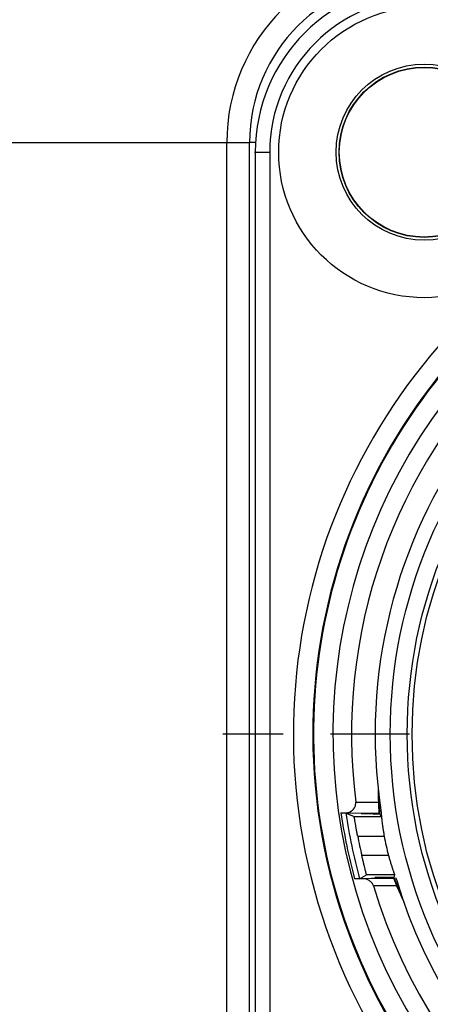
# Model space of a CAD drawing. Units: millimetres. Extents: x 0 to 594, y 0 to 420.
# Drawn here: x 299 to 311, y 52 to 82 of the extents above; entities that cross this region are included whole.
import ezdxf

# ---------------------------------------------------------------- set-up
doc = ezdxf.new("R2010")
doc.units = ezdxf.units.MM
doc.header["$LTSCALE"] = 32.67
doc.linetypes.add('CENTER', pattern=[0.6, 0.375, -0.075, 0.075, -0.075])
doc.layers.get('0').update_dxf_attribs({"linetype": 'CONTINUOUS'})
for name, color, linetype in [('_03_2D_DRAWING_DIMENSION', 7, 'CONTINUOUS'), ('_26_DATUM_AXIS', 7, 'CONTINUOUS'), ('BEZUGSACHSEN', 7, 'CONTINUOUS'), ('RUNDUNGEN', 7, 'CONTINUOUS')]:
    doc.layers.add(name, color=color, linetype=linetype)
doc.styles.get("Standard").update_dxf_attribs({"font": 'isonormlt-regular.ttf'})
doc.dimstyles.new('DIMSTYLE_10', dxfattribs={"dimtxt": 3.5, "dimasz": 3.5, "dimexe": 1.5, "dimexo": 1, "dimgap": 0.875, "dimtad": 1, "dimlfac": 0.666667, "dimdsep": 46, "dimtxsty": 'STANDARD', "dimblk": '_FILLED', "dimblk1": '_FILLED', "dimblk2": '_FILLED', "dimcen": 0.09, "dimclrt": 5, "dimazin": 2, "dimtp": 0.3, "dimtm": 0.3, "dimtfac": 1, "dimtofl": 0, "dimtmove": 0, "dimatfit": 3, "dimldrblk": '_FILLED', "dimfxl": 1, "dimtolj": 1, "dimarcsym": 0})

# ---------------------------------------------------------------- blocks, each defined once
blk = doc.blocks.new('_FILLED')
at = {"color": 0, "linetype": 'BYBLOCK'}
blk.add_solid([(0, 0), (-1, 0.125), (-1, -0.125)], dxfattribs=at)
blk = doc.blocks.new('*D16')
at = {"layer": '_03_2D_DRAWING_DIMENSION', "color": 2, "linetype": 'CONTINUOUS'}
for p, q in [((270, 82.564), (270, 103)), ((325.5, 61.589), (325.5, 103)), ((270, 101.5), (297.75, 101.5)), ((325.5, 101.5), (297.75, 101.5))]:
    blk.add_line(p, q, dxfattribs=at)
at = {"layer": '_03_2D_DRAWING_DIMENSION', "color": 2, "linetype": 'CONTINUOUS', "xscale": 3.5, "yscale": 3.5, "zscale": 3.5, "rotation": 180}
blk.add_blockref('_FILLED', (270, 101.5), dxfattribs=at)
at = {"layer": '_03_2D_DRAWING_DIMENSION', "color": 2, "linetype": 'CONTINUOUS', "xscale": 3.5, "yscale": 3.5, "zscale": 3.5}
blk.add_blockref('_FILLED', (325.5, 101.5), dxfattribs=at)

msp = doc.modelspace()

# ---------------------------------------------------------------- linework, layer by layer
at = {"color": 9, "linetype": 'CONTINUOUS'}
for p, q in [((297.75, 78.3), (305.85, 78.3)), ((305.1472, 41.7), (305.1472, 78.3)), ((306, 78), (306.4755, 78)), ((306.4755, 78), (306.4755, 42)), ((309.1344, 57.8984), (309.8321, 57.8957)), ((308.9309, 57.5649), (309.8536, 57.5594)), ((309.1922, 56.8506), (310.0113, 56.8506)), ((310.1471, 56.2464), (309.3205, 56.2464)), ((309.6114, 55.5328), (309.3433, 55.5312)), ((310.3957, 55.3129), (309.6819, 55.3057))]:
    msp.add_line(p, q, dxfattribs=at)
at = {"color": 7, "linetype": 'CONTINUOUS'}
for p, q in [((305.85, 41.7), (305.85, 78.3)), ((306.0256, 78), (306.0256, 42)), ((308.6749, 57.5658), (308.8195, 57.5658)), ((308.8259, 57.5656), (308.9309, 57.5649)), ((308.8265, 57.5653), (308.9136, 57.5264)), ((309.8536, 57.5594), (309.8674, 57.5385)), ((308.9136, 57.5264), (309.0833, 57.4506)), ((309.0833, 57.4506), (309.9263, 57.4506)), ((309.6779, 57.5383), (309.7006, 57.5383)), ((309.6791, 57.5304), (309.7019, 57.5304)), ((309.3433, 55.5312), (309.0976, 55.5312)), ((309.2529, 55.5317), (309.4671, 55.6464)), ((310.3349, 55.6464), (309.4671, 55.6464)), ((310.3082, 55.5368), (309.6114, 55.5328)), ((310.1135, 55.5666), (310.1369, 55.5666)), ((310.1158, 55.5587), (310.1392, 55.5587)), ((310.1713, 55.5666), (310.1369, 55.5666)), ((310.2654, 55.5667), (310.1713, 55.5666)), ((310.3153, 55.5668), (310.2654, 55.5667)), ((310.3133, 55.5584), (310.3082, 55.5368)), ((310.3836, 55.5212), (310.3873, 55.5114)), ((310.3873, 55.5114), (310.3881, 55.5095))]:
    msp.add_line(p, q, dxfattribs=at)
at = {"color": 9, "linetype": 'CONTINUOUS'}
for centre, radius in [((311.25, 78), 2.7223), ((325.5, 60), 14.775)]:
    msp.add_circle(centre, radius, dxfattribs=at)
at = {"color": 7, "linetype": 'CONTINUOUS'}
for centre, radius in [((311.25, 78), 2.6345), ((311.25, 78), 2.625), ((325.5, 60), 14.625)]:
    msp.add_circle(centre, radius, dxfattribs=at)
for centre, radius, start, end in [((310.95, 78.3), 13.2, 90, 180), ((310.95, 78.3), 5.1, 90, 180), ((311.25, 78), 5.2244, 90, 180), ((325.5, 60), 17.6948, 113.00105, 66.99897), ((325.5, 60), 15.765, 99.89583, 188.58395), ((325.5, 60), 17.6725, 132.12879, 47.86924), ((325.5, 60), 16.5, 133.93434, 187.31777), ((317.3109, 58.1745), 7.484, 179.10499, 182.13549), ((317.2738, 58.1728), 7.4287, 181.23667, 183.52133), ((325.5, 60), 16.8503, 188.30787, 195.37732), ((317.3004, 58.1743), 7.4553, 183.52068, 184.4406), ((309.7188, 100.936), 43.3977, 269.97604, 270.19625), ((309.7068, 5.8692), 51.6613, 89.81573, 90.00552), ((325.5, 60), 16.6092, 190.93054, 193.06141), ((317.3244, 58.1776), 7.4326, 190.28438, 195.05953), ((310.144, 0.4193), 55.1394, 89.82409, 90.00506), ((317.3436, 58.1834), 7.5043, 200.47474, 201.23478), ((317.2998, 58.1697), 7.4537, 200.63538, 201.97786), ((318.0548, 58.4454), 8.2096, 200.49617, 200.86699), ((325.5, 60), 15.765, 196.54916, 263.22413), ((325.5, 60), 16.5, 196.52932, 262.91644), ((317.2593, 58.1531), 7.4099, 201.97575, 203.82686), ((317.311, 58.1746), 7.4841, 202.48073, 206.02809), ((316.9925, 58.0345), 7.1179, 203.82121, 204.64774)]:
    msp.add_arc(centre, radius, start, end, dxfattribs=at)
at = {"color": 9, "linetype": 'CONTINUOUS'}
for centre, radius, start, end in [((310.95, 78.3), 5.8028, 90, 180), ((311.25, 78), 4.7745, 90, 180), ((325.5, 60), 18.2948, 113.00105, 66.99897), ((325.5, 60), 17.0725, 132.11087, 47.88913), ((325.5, 60), 17.0003, 188.23229, 195.24016)]:
    msp.add_arc(centre, radius, start, end, dxfattribs=at)
at = {"color": 7, "linetype": 'CONTINUOUS'}
for centre, major_axis, start_param, end_param in [((317.3244, 64.9223), (0, 11.73), 2.2525924, 2.2613625), ((317.3244, 53.0421), (0, 8.9312), 1.2749026, 1.2842046)]:
    msp.add_ellipse(centre, major_axis=major_axis, ratio=0.8181545, start_param=start_param, end_param=end_param, dxfattribs=at)
for points, knots in [([(309.8398, 58.1853), (309.8401, 58.1827), (309.8396, 58.1748), (309.8401, 58.1546), (309.84, 58.1237), (309.8405, 58.0843), (309.8413, 58.0297), (309.843, 57.9605), (309.8469, 57.8485), (309.8542, 57.7076), (309.8626, 57.595), (309.8674, 57.5385)], [0, 0, 0, 0, 0.0121547, 0.0362284, 0.0938045, 0.1553699, 0.218478, 0.3468012, 0.4764969, 0.7376918, 1, 1, 1, 1]), ([(308.96, 57.6043), (309.0139, 57.6306), (309.0879, 57.693), (309.1351, 57.8062), (309.1383, 57.8683), (309.1344, 57.8984)], [0, 0, 0, 0, 0.4976205, 0.7489721, 1, 1, 1, 1]), ([(309.8321, 57.8957), (309.8333, 57.8638), (309.8359, 57.8066), (309.8402, 57.7307), (309.8441, 57.6729), (309.8473, 57.6305), (309.8497, 57.5998), (309.8516, 57.5806), (309.8524, 57.5695), (309.8533, 57.5641), (309.8528, 57.5606), (309.8536, 57.5594)], [0, 0, 0, 0, 0.2835828, 0.5100386, 0.6765477, 0.7994193, 0.8888436, 0.9504295, 0.9717625, 0.9870909, 1, 1, 1, 1]), ([(309.8469, 58.0124), (309.8464, 58.0367), (309.846, 58.0687), (309.8452, 58.1156), (309.8456, 58.1253), (309.8451, 58.1404), (309.8453, 58.1383)], [0, 0, 0, 0, 0.5777556, 0.842227, 0.9500052, 1, 1, 1, 1]), ([(309.9116, 57.6469), (309.9123, 57.6426), (309.9126, 57.6308), (309.9151, 57.6034), (309.9192, 57.5474), (309.9238, 57.4987), (309.9269, 57.4659)], [0, 0, 0, 0, 0.0732768, 0.1929482, 0.4548793, 1, 1, 1, 1]), ([(309.1922, 56.8506), (309.1847, 56.8891), (309.1703, 56.9649), (309.15, 57.0751), (309.1317, 57.1771), (309.118, 57.2552), (309.1085, 57.3106), (309.1024, 57.3459), (309.0971, 57.3764), (309.0927, 57.4019), (309.0891, 57.422), (309.0867, 57.4354), (309.0851, 57.4432), (309.0844, 57.4471), (309.0837, 57.4491), (309.0836, 57.4505), (309.0833, 57.4506)], [0, 0, 0, 0, 0.1929858, 0.3792992, 0.5514114, 0.7029493, 0.7691554, 0.8280443, 0.8790022, 0.9215533, 0.9552334, 0.9796545, 0.98833, 0.9946219, 0.9985123, 1, 1, 1, 1]), ([(309.6779, 57.5383), (309.6533, 57.5383), (309.6052, 57.5383), (309.5352, 57.5382), (309.4706, 57.5381), (309.4138, 57.5379), (309.3724, 57.5378), (309.3448, 57.5376), (309.3289, 57.5375), (309.3162, 57.5375), (309.3081, 57.5372), (309.3029, 57.5373), (309.301, 57.5368), (309.2986, 57.5376), (309.2987, 57.537)], [0, 0, 0, 0, 0.1940668, 0.3809169, 0.5535185, 0.7052567, 0.830174, 0.8809575, 0.9232463, 0.9565879, 0.9806495, 0.9891104, 0.9951634, 1, 1, 1, 1]), ([(309.9263, 57.4506), (309.9269, 57.4497), (309.9264, 57.4453), (309.9283, 57.4368), (309.9294, 57.4221), (309.9318, 57.4021), (309.9345, 57.3766), (309.9395, 57.3329), (309.9473, 57.2673), (309.9591, 57.1774), (309.9737, 57.0752), (309.9912, 56.9648), (310.0043, 56.8891), (310.0113, 56.8506)], [0, 0, 0, 0, 0.0052027, 0.0199791, 0.0441761, 0.0776122, 0.1199213, 0.1706617, 0.2954826, 0.447042, 0.6194909, 0.8063609, 1, 1, 1, 1]), ([(309.4671, 55.6464), (309.4674, 55.6465), (309.4668, 55.648), (309.4668, 55.65), (309.4657, 55.6539), (309.464, 55.6618), (309.4606, 55.6754), (309.4556, 55.6957), (309.4491, 55.7214), (309.4413, 55.7521), (309.4323, 55.7875), (309.4183, 55.8429), (309.3988, 55.9208), (309.3737, 56.0225), (309.3472, 56.1324), (309.3295, 56.2079), (309.3205, 56.2464)], [0, 0, 0, 0, 0.0013768, 0.005214, 0.0115091, 0.0202407, 0.0449176, 0.0790103, 0.1220609, 0.1735334, 0.2328796, 0.2994311, 0.4511998, 0.6228621, 0.808219, 1, 1, 1, 1]), ([(310.1471, 56.2464), (310.1575, 56.208), (310.1784, 56.1325), (310.2107, 56.0229), (310.2421, 55.9216), (310.2712, 55.832), (310.2933, 55.7663), (310.3085, 55.7222), (310.3175, 55.6963), (310.3248, 55.6758), (310.3294, 55.6621), (310.3324, 55.654), (310.3334, 55.6499), (310.3351, 55.6475), (310.3349, 55.6464)], [0, 0, 0, 0, 0.189978, 0.3738068, 0.5445403, 0.6962618, 0.8230004, 0.875151, 0.9189525, 0.9537837, 0.979097, 0.988086, 0.9945872, 1, 1, 1, 1]), ([(309.6819, 55.3057), (309.6716, 55.3403), (309.6362, 55.4058), (309.5262, 55.5015), (309.4149, 55.5312), (309.3433, 55.5312)], [0, 0, 0, 0, 0.2509446, 0.5020837, 1, 1, 1, 1]), ([(310.1135, 55.5666), (310.0886, 55.5666), (310.0397, 55.5665), (309.9685, 55.5665), (309.9024, 55.5664), (309.8439, 55.5662), (309.8011, 55.566), (309.7724, 55.5659), (309.7557, 55.5658), (309.7425, 55.5656), (309.7337, 55.5656), (309.7287, 55.5654), (309.726, 55.5655), (309.7251, 55.5652), (309.7239, 55.5654), (309.724, 55.5652)], [0, 0, 0, 0, 0.1916338, 0.3766707, 0.5484987, 0.7006165, 0.8268082, 0.8784001, 0.9214999, 0.9555702, 0.9802027, 0.9888688, 0.9950662, 0.9987797, 1, 1, 1, 1]), ([(309.7254, 55.56), (309.7255, 55.5598), (309.7264, 55.5601), (309.7277, 55.5598), (309.7303, 55.5599), (309.7353, 55.5597), (309.7442, 55.5596), (309.7575, 55.5595), (309.7743, 55.5594), (309.803, 55.5592), (309.846, 55.5591), (309.9045, 55.5589), (309.9706, 55.5588), (310.0419, 55.5587), (310.0909, 55.5587), (310.1158, 55.5587)], [0, 0, 0, 0, 0.0013131, 0.0051182, 0.0114038, 0.0201541, 0.0449393, 0.0791358, 0.1223311, 0.1739843, 0.3001938, 0.4522028, 0.6238326, 0.808623, 1, 1, 1, 1]), ([(310.3082, 55.5368), (310.308, 55.536), (310.31, 55.5329), (310.3116, 55.5257), (310.3169, 55.513), (310.324, 55.4932), (310.3352, 55.4643), (310.3508, 55.4238), (310.3714, 55.372), (310.3871, 55.3335), (310.3957, 55.3129)], [0, 0, 0, 0, 0.010127, 0.0406358, 0.0953341, 0.1800788, 0.3041165, 0.4811173, 0.7217707, 1, 1, 1, 1]), ([(310.3488, 55.4654), (310.3652, 55.423), (310.3989, 55.3387), (310.4427, 55.2344), (310.4786, 55.1521), (310.5012, 55.1015), (310.5192, 55.062), (310.532, 55.0339), (310.5423, 55.0123), (310.5484, 54.9984), (310.5511, 54.9934), (310.5517, 54.9917)], [0, 0, 0, 0, 0.2648547, 0.5281891, 0.6586554, 0.7873229, 0.85028, 0.9112328, 0.9671995, 0.9894443, 1, 1, 1, 1]), ([(310.5367, 55.0366), (310.5379, 55.0331), (310.5279, 55.0563), (310.5261, 55.0596), (310.5231, 55.066)], [0, 0, 0, 0, 0.3423364, 1, 1, 1, 1])]:
    msp.add_open_spline(points, degree=3, knots=knots, dxfattribs=at)
msp.add_open_spline([(308.8195, 57.5658), (308.8679, 57.5701), (308.9164, 57.583), (308.96, 57.6043)], degree=3, dxfattribs=at)
at = {"layer": '_26_DATUM_AXIS', "color": 7, "linetype": 'CONTINUOUS'}
msp.add_circle((311.25, 78), 4.5, dxfattribs=at)
at = {"layer": 'BEZUGSACHSEN', "color": 7, "linetype": 'CENTER'}
for p, q in [((306.8885, 60), (305.025, 60)), ((325.5, 60), (306.8885, 60))]:
    msp.add_line(p, q, dxfattribs=at)
at = {"layer": 'BEZUGSACHSEN', "color": 7, "linetype": 'CONTINUOUS'}
msp.add_circle((325.5, 60), 15.3, dxfattribs=at)
at = {"layer": 'RUNDUNGEN', "color": 9, "linetype": 'CONTINUOUS'}
msp.add_line((306.0346, 78.3), (305.85, 78.3), dxfattribs=at)

# ---------------------------------------------------------------- dimensions: what is measured, and where the dimension line sits
at = {"layer": '_03_2D_DRAWING_DIMENSION', "color": 2, "linetype": 'CONTINUOUS'}
dim = msp.add_linear_dim(base=(325.5, 101.5), p1=(270, 81.5643), p2=(325.5, 60.5889), dimstyle='DIMSTYLE_10', dxfattribs=at)
dim.commit()
dim.dimension.update_dxf_attribs({"geometry": '*D16', "text_midpoint": (287.096, 101.5), "dimtype": 160})

doc.saveas('drawing.dxf')
